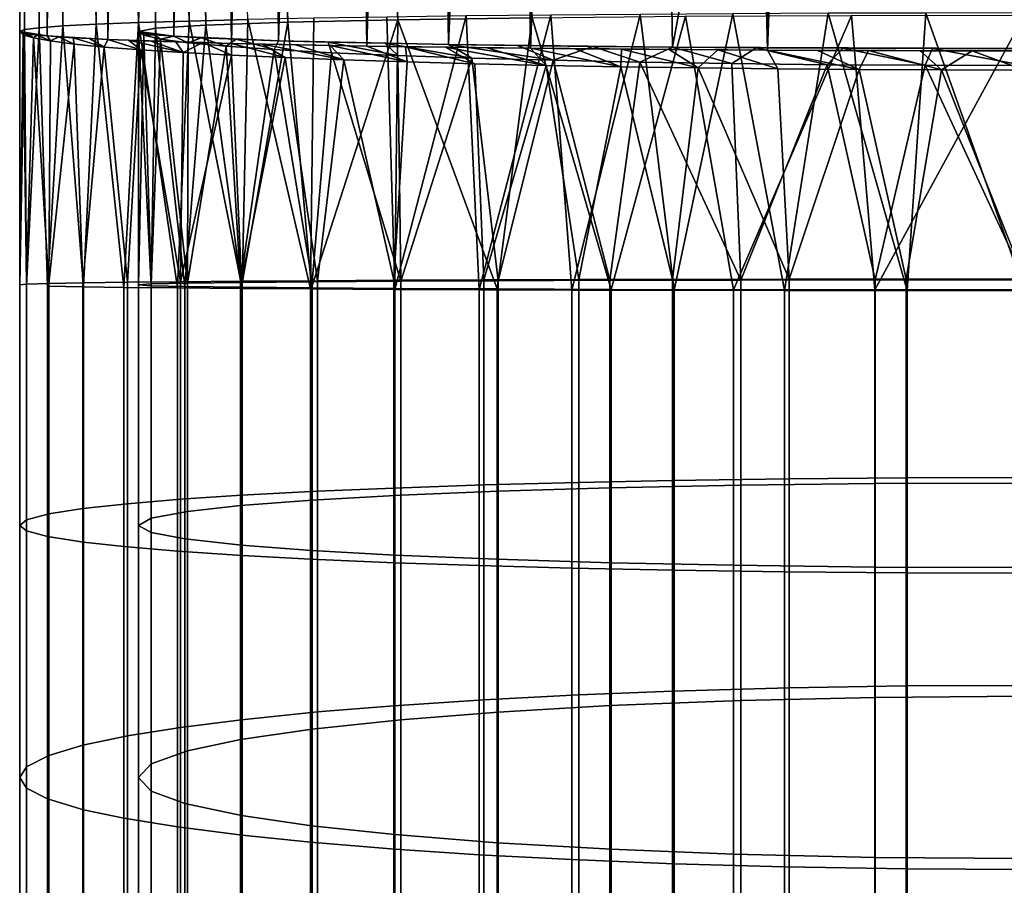
# Model space of a CAD drawing. Units: metres. Extents: x -4.41 to 2.1, y 0.19 to 3.06.
# Drawn here: x -1.72 to -1.69, y 1.79 to 1.82 of the extents above; entities that cross this region are included whole.
import ezdxf

# ---------------------------------------------------------------- set-up
doc = ezdxf.new("R2010")
doc.units = ezdxf.units.M
doc.linetypes.add('AUSGEZOGEN', pattern=[0])
doc.layers.add('Vorh. Geländer', color=254, linetype='AUSGEZOGEN', lineweight=13)

msp = doc.modelspace()

# ---------------------------------------------------------------- linework, layer by layer
at = {"layer": 'Vorh. Geländer', "color": 9, "linetype": 'AUSGEZOGEN', "lineweight": 25, "transparency": 33554687}
for points in [[(-1.715593, 1.816586, 1.465047), (-1.71547, 1.816634, 1.467537), (-1.714887, 1.912976, 1.4591)], [(-1.715104, 1.81668, 1.470004), (-1.714499, 1.816726, 1.472421), (-1.715593, 1.912976, 1.465047)], [(-1.715593, 1.912976, 1.465047), (-1.715417, 1.912976, 1.462061), (-1.715104, 1.81668, 1.470004)], [(-1.715419, 1.912976, 1.468011), (-1.715593, 1.912976, 1.465047), (-1.714499, 1.816726, 1.472421)], [(-1.715593, 1.816586, 1.465047), (-1.714887, 1.912976, 1.4591), (-1.714902, 1.816473, 1.459167)], [(-1.71547, 1.816634, 1.467537), (-1.715104, 1.81668, 1.470004), (-1.715417, 1.912976, 1.462061)], [(-1.715417, 1.912976, 1.462061), (-1.714887, 1.912976, 1.4591), (-1.71547, 1.816634, 1.467537)], [(-1.714499, 1.816726, 1.472421), (-1.713659, 1.81677, 1.474767), (-1.715419, 1.912976, 1.468011)], [(-1.714858, 1.912976, 1.471112), (-1.715419, 1.912976, 1.468011), (-1.713659, 1.81677, 1.474767)], [(-1.714887, 1.912976, 1.4591), (-1.713983, 1.912976, 1.456148), (-1.714902, 1.816473, 1.459167)], [(-1.713362, 1.816386, 1.454639), (-1.714902, 1.816473, 1.459167), (-1.713983, 1.912976, 1.456148)], [(-1.713659, 1.81677, 1.474767), (-1.712593, 1.816811, 1.477021), (-1.714858, 1.912976, 1.471112)], [(-1.713999, 1.912976, 1.473901), (-1.714858, 1.912976, 1.471112), (-1.712593, 1.816811, 1.477021)], [(-1.712593, 1.816811, 1.477021), (-1.711311, 1.816851, 1.479159), (-1.713999, 1.912976, 1.473901)], [(-1.712869, 1.912976, 1.476489), (-1.713999, 1.912976, 1.473901), (-1.711311, 1.816851, 1.479159)], [(-1.713983, 1.912976, 1.456148), (-1.712958, 1.912976, 1.453783), (-1.713362, 1.816386, 1.454639)], [(-1.712958, 1.912976, 1.453783), (-1.711601, 1.912976, 1.451378), (-1.713362, 1.816386, 1.454639)], [(-1.710234, 1.816286, 1.449442), (-1.713362, 1.816386, 1.454639), (-1.711601, 1.912976, 1.451378)], [(-1.711311, 1.816851, 1.479159), (-1.709827, 1.816887, 1.481161), (-1.712869, 1.912976, 1.476489)], [(-1.712593, 1.816586, 1.465047), (-1.711415, 1.912976, 1.45788), (-1.712162, 1.816669, 1.469418)], [(-1.712162, 1.816669, 1.469418), (-1.712593, 1.912976, 1.465047), (-1.710887, 1.816748, 1.473619)], [(-1.712272, 1.912976, 1.468826), (-1.710887, 1.816748, 1.473619), (-1.712593, 1.912976, 1.465047)], [(-1.712593, 1.912976, 1.465047), (-1.712162, 1.816669, 1.469418), (-1.712273, 1.912976, 1.461274)], [(-1.712593, 1.816586, 1.465047), (-1.711699, 1.816466, 1.458784), (-1.711415, 1.912976, 1.45788)], [(-1.712273, 1.912976, 1.461274), (-1.712162, 1.816669, 1.469418), (-1.711415, 1.912976, 1.45788)], [(-1.710887, 1.816748, 1.473619), (-1.712272, 1.912976, 1.468826), (-1.708817, 1.81682, 1.477493)], [(-1.71135, 1.912976, 1.472405), (-1.708817, 1.81682, 1.477493), (-1.712272, 1.912976, 1.468826)], [(-1.711415, 1.912976, 1.45788), (-1.711699, 1.816466, 1.458784), (-1.709989, 1.912976, 1.454565)], [(-1.70905, 1.816354, 1.452958), (-1.709989, 1.912976, 1.454565), (-1.711699, 1.816466, 1.458784)], [(-1.711601, 1.912976, 1.451378), (-1.709966, 1.912976, 1.449103), (-1.710234, 1.816286, 1.449442)], [(-1.708817, 1.81682, 1.477493), (-1.71135, 1.912976, 1.472405), (-1.706032, 1.816882, 1.480886)], [(-1.710009, 1.912976, 1.475491), (-1.706032, 1.816882, 1.480886), (-1.71135, 1.912976, 1.472405)], [(-1.709966, 1.912976, 1.449103), (-1.70824, 1.912976, 1.447173), (-1.710234, 1.816286, 1.449442)], [(-1.706814, 1.816217, 1.44584), (-1.710234, 1.816286, 1.449442), (-1.70824, 1.912976, 1.447173)], [(-1.706032, 1.816882, 1.480886), (-1.710009, 1.912976, 1.475491), (-1.702638, 1.816933, 1.483671)], [(-1.709989, 1.912976, 1.454565), (-1.70905, 1.816354, 1.452958), (-1.708213, 1.912976, 1.451742)], [(-1.708213, 1.912976, 1.451742), (-1.70905, 1.816354, 1.452958), (-1.706108, 1.912976, 1.449284)], [(-1.704754, 1.816259, 1.448026), (-1.706108, 1.912976, 1.449284), (-1.70905, 1.816354, 1.452958)], [(-1.70824, 1.912976, 1.447173), (-1.70611, 1.912976, 1.445253), (-1.706814, 1.816217, 1.44584)], [(-1.70611, 1.912976, 1.445253), (-1.703979, 1.912976, 1.443714), (-1.706814, 1.816217, 1.44584)], [(-1.702679, 1.816161, 1.442928), (-1.706814, 1.816217, 1.44584), (-1.703979, 1.912976, 1.443714)], [(-1.706108, 1.912976, 1.449284), (-1.704754, 1.816259, 1.448026), (-1.703521, 1.912976, 1.447043)], [(-1.703521, 1.912976, 1.447043), (-1.704754, 1.816259, 1.448026), (-1.700637, 1.912976, 1.445231)], [(-1.699086, 1.816191, 1.444488), (-1.700637, 1.912976, 1.445231), (-1.704754, 1.816259, 1.448026)], [(-1.703979, 1.912976, 1.443714), (-1.701635, 1.912976, 1.44237), (-1.702679, 1.816161, 1.442928)], [(-1.701635, 1.912976, 1.44237), (-1.699046, 1.912976, 1.44124), (-1.702679, 1.816161, 1.442928)], [(-1.696691, 1.816114, 1.440492), (-1.702679, 1.816161, 1.442928), (-1.699046, 1.912976, 1.44124)], [(-1.700637, 1.912976, 1.445231), (-1.699086, 1.816191, 1.444488), (-1.690193, 1.864566, 1.442647)], [(-1.699046, 1.912976, 1.44124), (-1.696258, 1.912976, 1.440381), (-1.696691, 1.816114, 1.440492)], [(-1.696258, 1.912976, 1.440381), (-1.693157, 1.912976, 1.43982), (-1.696691, 1.816114, 1.440492)], [(-1.690193, 1.816098, 1.439647), (-1.696691, 1.816114, 1.440492), (-1.693157, 1.912976, 1.43982)], [(-1.693157, 1.912976, 1.43982), (-1.690193, 1.912976, 1.439647), (-1.690193, 1.816098, 1.439647)], [(-1.690193, 1.864566, 1.442647), (-1.699086, 1.816191, 1.444488), (-1.690193, 1.816156, 1.442647)], [(-1.709827, 1.816887, 1.481161), (-1.711311, 1.816851, 1.479159), (-1.709966, 1.810087, 1.481094)], [(-1.709966, 1.810087, 1.481094), (-1.70824, 1.810076, 1.483024), (-1.709827, 1.816887, 1.481161)], [(-1.708153, 1.816921, 1.483007), (-1.709827, 1.816887, 1.481161), (-1.70824, 1.810076, 1.483024)], [(-1.706032, 1.816882, 1.480886), (-1.708213, 1.810102, 1.478456), (-1.708817, 1.81682, 1.477493)], [(-1.706307, 1.816951, 1.48468), (-1.708153, 1.816921, 1.483007), (-1.70824, 1.810076, 1.483024), (-1.70611, 1.810065, 1.484945)], [(-1.708213, 1.810102, 1.478456), (-1.706032, 1.816882, 1.480886), (-1.706108, 1.810088, 1.480913)], [(-1.704305, 1.816978, 1.486165), (-1.706307, 1.816951, 1.48468), (-1.70611, 1.810065, 1.484945)], [(-1.70611, 1.810065, 1.484945), (-1.703979, 1.810056, 1.486484), (-1.704305, 1.816978, 1.486165)], [(-1.706108, 1.810088, 1.480913), (-1.706032, 1.816882, 1.480886), (-1.703521, 1.810075, 1.483154)], [(-1.702638, 1.816933, 1.483671), (-1.703521, 1.810075, 1.483154), (-1.706032, 1.816882, 1.480886)], [(-1.702165, 1.817001, 1.487448), (-1.704305, 1.816978, 1.486165), (-1.703979, 1.810056, 1.486484)], [(-1.703979, 1.810056, 1.486484), (-1.701635, 1.810048, 1.487827), (-1.702165, 1.817001, 1.487448)], [(-1.703521, 1.810075, 1.483154), (-1.702638, 1.816933, 1.483671), (-1.700637, 1.810065, 1.484967)], [(-1.698763, 1.81697, 1.485742), (-1.700637, 1.810065, 1.484967), (-1.702638, 1.816933, 1.483671)], [(-1.69991, 1.81702, 1.488514), (-1.702165, 1.817001, 1.487448), (-1.701635, 1.810048, 1.487827)], [(-1.701635, 1.810048, 1.487827), (-1.699046, 1.810042, 1.488958), (-1.69991, 1.81702, 1.488514)], [(-1.700637, 1.810065, 1.484967), (-1.698763, 1.81697, 1.485742), (-1.69755, 1.810057, 1.486308)], [(-1.697566, 1.817035, 1.489353), (-1.69991, 1.81702, 1.488514), (-1.699046, 1.810042, 1.488958)], [(-1.699046, 1.810042, 1.488958), (-1.696258, 1.810037, 1.489816), (-1.697566, 1.817035, 1.489353)], [(-1.694565, 1.816993, 1.487016), (-1.69755, 1.810057, 1.486308), (-1.698763, 1.81697, 1.485742)], [(-1.695151, 1.817046, 1.489958), (-1.697566, 1.817035, 1.489353), (-1.696258, 1.810037, 1.489816)], [(-1.69755, 1.810057, 1.486308), (-1.694565, 1.816993, 1.487016), (-1.693972, 1.810052, 1.48723)], [(-1.696258, 1.810037, 1.489816), (-1.693157, 1.810033, 1.490377), (-1.695151, 1.817046, 1.489958)], [(-1.692684, 1.817052, 1.490324), (-1.695151, 1.817046, 1.489958), (-1.693157, 1.810033, 1.490377)], [(-1.690193, 1.817001, 1.487447), (-1.693972, 1.810052, 1.48723), (-1.694565, 1.816993, 1.487016)], [(-1.693972, 1.810052, 1.48723), (-1.690193, 1.817001, 1.487447), (-1.690193, 1.81005, 1.487551)], [(-1.693157, 1.810033, 1.490377), (-1.690193, 1.810032, 1.490551), (-1.692684, 1.817052, 1.490324)], [(-1.690193, 1.817054, 1.490447), (-1.692684, 1.817052, 1.490324), (-1.690193, 1.810032, 1.490551)], [(-1.71547, 1.816634, 1.467537), (-1.715593, 1.816586, 1.465047), (-1.715593, 1.810179, 1.465151)], [(-1.715104, 1.81668, 1.470004), (-1.71547, 1.816634, 1.467537), (-1.715417, 1.810162, 1.468137)], [(-1.714499, 1.816726, 1.472421), (-1.715104, 1.81668, 1.470004), (-1.714887, 1.810145, 1.471098)], [(-1.714887, 1.810145, 1.471098), (-1.713983, 1.810128, 1.47405), (-1.714499, 1.816726, 1.472421)], [(-1.713659, 1.81677, 1.474767), (-1.714499, 1.816726, 1.472421), (-1.713983, 1.810128, 1.47405)], [(-1.713983, 1.810128, 1.47405), (-1.712958, 1.810114, 1.476415), (-1.713659, 1.81677, 1.474767)], [(-1.712593, 1.816811, 1.477021), (-1.713659, 1.81677, 1.474767), (-1.712958, 1.810114, 1.476415)], [(-1.712958, 1.810114, 1.476415), (-1.711601, 1.8101, 1.47882), (-1.712593, 1.816811, 1.477021)], [(-1.711311, 1.816851, 1.479159), (-1.712593, 1.816811, 1.477021), (-1.711601, 1.8101, 1.47882)], [(-1.712162, 1.816669, 1.469418), (-1.712273, 1.810158, 1.468924), (-1.712593, 1.816586, 1.465047)], [(-1.712273, 1.810158, 1.468924), (-1.712162, 1.816669, 1.469418), (-1.711415, 1.810138, 1.472318)], [(-1.710887, 1.816748, 1.473619), (-1.711415, 1.810138, 1.472318), (-1.712162, 1.816669, 1.469418)], [(-1.711601, 1.8101, 1.47882), (-1.709966, 1.810087, 1.481094), (-1.711311, 1.816851, 1.479159)], [(-1.711415, 1.810138, 1.472318), (-1.710887, 1.816748, 1.473619), (-1.709989, 1.810119, 1.475633)], [(-1.708817, 1.81682, 1.477493), (-1.709989, 1.810119, 1.475633), (-1.710887, 1.816748, 1.473619)], [(-1.709989, 1.810119, 1.475633), (-1.708817, 1.81682, 1.477493), (-1.708213, 1.810102, 1.478456)], [(-1.715506, 1.816505, 1.462951), (-1.715593, 1.816586, 1.465047), (-1.715565, 1.816563, 1.463862)], [(-1.715593, 1.816586, 1.465047), (-1.715506, 1.816505, 1.462951), (-1.715593, 1.810179, 1.465151)], [(-1.715419, 1.810197, 1.462187), (-1.715593, 1.810179, 1.465151), (-1.715506, 1.816505, 1.462951)], [(-1.715565, 1.816563, 1.463862), (-1.715482, 1.81654, 1.46268), (-1.715506, 1.816505, 1.462951)], [(-1.715246, 1.816425, 1.460869), (-1.715506, 1.816505, 1.462951), (-1.715482, 1.81654, 1.46268)], [(-1.715506, 1.816505, 1.462951), (-1.715246, 1.816425, 1.460869), (-1.715419, 1.810197, 1.462187)], [(-1.715482, 1.81654, 1.46268), (-1.715344, 1.816518, 1.461502), (-1.715246, 1.816425, 1.460869)], [(-1.714858, 1.810215, 1.459086), (-1.715419, 1.810197, 1.462187), (-1.715246, 1.816425, 1.460869)], [(-1.715344, 1.816518, 1.461502), (-1.715151, 1.816495, 1.46033), (-1.715246, 1.816425, 1.460869)], [(-1.714815, 1.816347, 1.458816), (-1.715246, 1.816425, 1.460869), (-1.715151, 1.816495, 1.46033)], [(-1.715246, 1.816425, 1.460869), (-1.714815, 1.816347, 1.458816), (-1.714858, 1.810215, 1.459086)], [(-1.715151, 1.816495, 1.46033), (-1.714902, 1.816473, 1.459167), (-1.714815, 1.816347, 1.458816)], [(-1.714902, 1.816473, 1.459167), (-1.714599, 1.816451, 1.458014), (-1.714815, 1.816347, 1.458816)], [(-1.714216, 1.816269, 1.456805), (-1.714815, 1.816347, 1.458816), (-1.714599, 1.816451, 1.458014)], [(-1.714599, 1.816451, 1.458014), (-1.714242, 1.816429, 1.456873), (-1.714216, 1.816269, 1.456805)], [(-1.713453, 1.816194, 1.454851), (-1.714216, 1.816269, 1.456805), (-1.714242, 1.816429, 1.456873)], [(-1.714242, 1.816429, 1.456873), (-1.713829, 1.816407, 1.455748), (-1.713453, 1.816194, 1.454851)], [(-1.713829, 1.816407, 1.455748), (-1.713362, 1.816386, 1.454639), (-1.713453, 1.816194, 1.454851)], [(-1.712531, 1.816122, 1.452967), (-1.713453, 1.816194, 1.454851), (-1.713362, 1.816386, 1.454639)], [(-1.713362, 1.816386, 1.454639), (-1.712842, 1.816365, 1.45355), (-1.712531, 1.816122, 1.452967)], [(-1.712452, 1.81649, 1.462541), (-1.712493, 1.816545, 1.462938), (-1.712593, 1.816586, 1.465047)], [(-1.712593, 1.816586, 1.465047), (-1.712593, 1.810179, 1.465151), (-1.712452, 1.81649, 1.462541)], [(-1.712593, 1.810179, 1.465151), (-1.712593, 1.816586, 1.465047), (-1.712273, 1.810158, 1.468924)], [(-1.711699, 1.816466, 1.458784), (-1.712593, 1.816586, 1.465047), (-1.712493, 1.816545, 1.462938), (-1.712195, 1.816505, 1.460845)], [(-1.712272, 1.810201, 1.461372), (-1.712452, 1.81649, 1.462541), (-1.712593, 1.810179, 1.465151)], [(-1.712493, 1.816545, 1.462938), (-1.712452, 1.81649, 1.462541), (-1.712195, 1.816505, 1.460845)], [(-1.712031, 1.816395, 1.460066), (-1.712195, 1.816505, 1.460845), (-1.712452, 1.81649, 1.462541)], [(-1.712452, 1.81649, 1.462541), (-1.712272, 1.810201, 1.461372), (-1.712031, 1.816395, 1.460066)], [(-1.71135, 1.810222, 1.457793), (-1.712031, 1.816395, 1.460066), (-1.712272, 1.810201, 1.461372)], [(-1.712195, 1.816505, 1.460845), (-1.712031, 1.816395, 1.460066), (-1.711699, 1.816466, 1.458784)], [(-1.711336, 1.816302, 1.457654), (-1.711699, 1.816466, 1.458784), (-1.712031, 1.816395, 1.460066)], [(-1.712031, 1.816395, 1.460066), (-1.71135, 1.810222, 1.457793), (-1.711336, 1.816302, 1.457654)], [(-1.711699, 1.816466, 1.458784), (-1.711336, 1.816302, 1.457654), (-1.711008, 1.816427, 1.456771)], [(-1.70905, 1.816354, 1.452958), (-1.711699, 1.816466, 1.458784), (-1.711008, 1.816427, 1.456771), (-1.710123, 1.81639, 1.454823)], [(-1.710374, 1.816213, 1.455335), (-1.711008, 1.816427, 1.456771), (-1.711336, 1.816302, 1.457654)], [(-1.711008, 1.816427, 1.456771), (-1.710374, 1.816213, 1.455335), (-1.710123, 1.81639, 1.454823)], [(-1.709159, 1.816128, 1.453138), (-1.710123, 1.81639, 1.454823), (-1.710374, 1.816213, 1.455335)], [(-1.710123, 1.81639, 1.454823), (-1.709159, 1.816128, 1.453138), (-1.70905, 1.816354, 1.452958)], [(-1.714815, 1.816347, 1.458816), (-1.714216, 1.816269, 1.456805), (-1.714858, 1.810215, 1.459086)], [(-1.713999, 1.810231, 1.456297), (-1.714858, 1.810215, 1.459086), (-1.714216, 1.816269, 1.456805)], [(-1.714216, 1.816269, 1.456805), (-1.713453, 1.816194, 1.454851), (-1.713999, 1.810231, 1.456297)], [(-1.712869, 1.810246, 1.453709), (-1.713999, 1.810231, 1.456297), (-1.713453, 1.816194, 1.454851)], [(-1.713453, 1.816194, 1.454851), (-1.712531, 1.816122, 1.452967), (-1.712869, 1.810246, 1.453709)], [(-1.711525, 1.810259, 1.451365), (-1.712869, 1.810246, 1.453709), (-1.712531, 1.816122, 1.452967)], [(-1.711457, 1.816053, 1.451164), (-1.712531, 1.816122, 1.452967), (-1.712842, 1.816365, 1.45355)], [(-1.712842, 1.816365, 1.45355), (-1.712268, 1.816345, 1.452484), (-1.711457, 1.816053, 1.451164)], [(-1.712531, 1.816122, 1.452967), (-1.711457, 1.816053, 1.451164), (-1.711525, 1.810259, 1.451365)], [(-1.712268, 1.816345, 1.452484), (-1.711642, 1.816325, 1.451442), (-1.711457, 1.816053, 1.451164)], [(-1.711642, 1.816325, 1.451442), (-1.710964, 1.816305, 1.450428), (-1.711457, 1.816053, 1.451164)], [(-1.710237, 1.815987, 1.449457), (-1.711457, 1.816053, 1.451164), (-1.710964, 1.816305, 1.450428)], [(-1.711336, 1.816302, 1.457654), (-1.71135, 1.810222, 1.457793), (-1.710374, 1.816213, 1.455335)], [(-1.710009, 1.81024, 1.454707), (-1.710374, 1.816213, 1.455335), (-1.71135, 1.810222, 1.457793)], [(-1.710964, 1.816305, 1.450428), (-1.710234, 1.816286, 1.449442), (-1.710237, 1.815987, 1.449457)], [(-1.710374, 1.816213, 1.455335), (-1.710009, 1.81024, 1.454707), (-1.709159, 1.816128, 1.453138)], [(-1.70888, 1.815925, 1.447856), (-1.710237, 1.815987, 1.449457), (-1.710234, 1.816286, 1.449442)], [(-1.710234, 1.816286, 1.449442), (-1.709453, 1.816268, 1.448488), (-1.70888, 1.815925, 1.447856)], [(-1.708196, 1.810257, 1.451823), (-1.709159, 1.816128, 1.453138), (-1.710009, 1.81024, 1.454707)], [(-1.707396, 1.815868, 1.446373), (-1.70888, 1.815925, 1.447856), (-1.709453, 1.816268, 1.448488)], [(-1.709453, 1.816268, 1.448488), (-1.708622, 1.81625, 1.447567), (-1.707396, 1.815868, 1.446373)], [(-1.707706, 1.81605, 1.451091), (-1.707795, 1.81632, 1.451193), (-1.70905, 1.816354, 1.452958), (-1.709159, 1.816128, 1.453138)], [(-1.709159, 1.816128, 1.453138), (-1.708196, 1.810257, 1.451823), (-1.707706, 1.81605, 1.451091)], [(-1.704754, 1.816259, 1.448026), (-1.70905, 1.816354, 1.452958), (-1.707795, 1.81632, 1.451193), (-1.706361, 1.816288, 1.449544)], [(-1.708622, 1.81625, 1.447567), (-1.707741, 1.816233, 1.446683), (-1.707396, 1.815868, 1.446373)], [(-1.706032, 1.815978, 1.449219), (-1.707795, 1.81632, 1.451193), (-1.707706, 1.81605, 1.451091)], [(-1.707795, 1.81632, 1.451193), (-1.706032, 1.815978, 1.449219), (-1.706361, 1.816288, 1.449544)], [(-1.705794, 1.815816, 1.445017), (-1.707396, 1.815868, 1.446373), (-1.707741, 1.816233, 1.446683)], [(-1.707741, 1.816233, 1.446683), (-1.706814, 1.816217, 1.44584), (-1.705794, 1.815816, 1.445017)], [(-1.706814, 1.816217, 1.44584), (-1.705843, 1.816202, 1.445041), (-1.705794, 1.815816, 1.445017)], [(-1.704159, 1.815914, 1.447547), (-1.706361, 1.816288, 1.449544), (-1.706032, 1.815978, 1.449219)], [(-1.706361, 1.816288, 1.449544), (-1.704159, 1.815914, 1.447547), (-1.704754, 1.816259, 1.448026)], [(-1.704085, 1.81577, 1.443798), (-1.705794, 1.815816, 1.445017), (-1.705843, 1.816202, 1.445041)], [(-1.705843, 1.816202, 1.445041), (-1.704829, 1.816187, 1.444288), (-1.704085, 1.81577, 1.443798)], [(-1.702282, 1.815728, 1.442724), (-1.704085, 1.81577, 1.443798), (-1.704829, 1.816187, 1.444288)], [(-1.704829, 1.816187, 1.444288), (-1.703774, 1.816174, 1.443583), (-1.702282, 1.815728, 1.442724)], [(-1.70211, 1.815858, 1.446094), (-1.704754, 1.816259, 1.448026), (-1.704159, 1.815914, 1.447547)], [(-1.704754, 1.816259, 1.448026), (-1.70211, 1.815858, 1.446094), (-1.703004, 1.816233, 1.446672)], [(-1.699086, 1.816191, 1.444488), (-1.704754, 1.816259, 1.448026), (-1.703004, 1.816233, 1.446672), (-1.701104, 1.81621, 1.445484)], [(-1.703774, 1.816174, 1.443583), (-1.702679, 1.816161, 1.442928), (-1.702282, 1.815728, 1.442724)], [(-1.703004, 1.816233, 1.446672), (-1.70211, 1.815858, 1.446094), (-1.701104, 1.81621, 1.445484)], [(-1.700396, 1.815693, 1.441803), (-1.702282, 1.815728, 1.442724), (-1.702679, 1.816161, 1.442928)], [(-1.702679, 1.816161, 1.442928), (-1.701546, 1.81615, 1.442325), (-1.700396, 1.815693, 1.441803)], [(-1.699912, 1.815811, 1.44488), (-1.701104, 1.81621, 1.445484), (-1.70211, 1.815858, 1.446094)], [(-1.701546, 1.81615, 1.442325), (-1.700375, 1.816139, 1.441777), (-1.700396, 1.815693, 1.441803)], [(-1.701104, 1.81621, 1.445484), (-1.699912, 1.815811, 1.44488), (-1.699086, 1.816191, 1.444488)], [(-1.69844, 1.815664, 1.441041), (-1.700396, 1.815693, 1.441803), (-1.700375, 1.816139, 1.441777)], [(-1.700375, 1.816139, 1.441777), (-1.699172, 1.81613, 1.441287), (-1.69844, 1.815664, 1.441041)], [(-1.697591, 1.815774, 1.443919), (-1.699086, 1.816191, 1.444488), (-1.699912, 1.815811, 1.44488)], [(-1.699172, 1.81613, 1.441287), (-1.697943, 1.816121, 1.440858), (-1.69844, 1.815664, 1.441041)], [(-1.699086, 1.816191, 1.444488), (-1.697591, 1.815774, 1.443919), (-1.696978, 1.816176, 1.443699)], [(-1.696428, 1.815641, 1.440442), (-1.69844, 1.815664, 1.441041), (-1.697943, 1.816121, 1.440858)], [(-1.697943, 1.816121, 1.440858), (-1.696691, 1.816114, 1.440492), (-1.696428, 1.815641, 1.440442)], [(-1.695177, 1.815747, 1.443224), (-1.696978, 1.816176, 1.443699), (-1.697591, 1.815774, 1.443919)], [(-1.696978, 1.816176, 1.443699), (-1.695177, 1.815747, 1.443224), (-1.694783, 1.816165, 1.443122)], [(-1.692701, 1.815731, 1.442804), (-1.694783, 1.816165, 1.443122), (-1.695177, 1.815747, 1.443224)], [(-1.694783, 1.816165, 1.443122), (-1.692701, 1.815731, 1.442804), (-1.692515, 1.816158, 1.442767)], [(-1.690193, 1.815726, 1.442663), (-1.692515, 1.816158, 1.442767), (-1.692701, 1.815731, 1.442804)], [(-1.692515, 1.816158, 1.442767), (-1.690193, 1.815726, 1.442663), (-1.690193, 1.816156, 1.442647)], [(-1.711457, 1.816053, 1.451164), (-1.710237, 1.815987, 1.449457), (-1.711525, 1.810259, 1.451365)], [(-1.709986, 1.810272, 1.449234), (-1.711525, 1.810259, 1.451365), (-1.710237, 1.815987, 1.449457)], [(-1.710237, 1.815987, 1.449457), (-1.70888, 1.815925, 1.447856), (-1.709986, 1.810272, 1.449234)], [(-1.708066, 1.810284, 1.447104), (-1.709986, 1.810272, 1.449234), (-1.70888, 1.815925, 1.447856)], [(-1.70888, 1.815925, 1.447856), (-1.707396, 1.815868, 1.446373), (-1.708066, 1.810284, 1.447104)], [(-1.705955, 1.810272, 1.449236), (-1.707706, 1.81605, 1.451091), (-1.708196, 1.810257, 1.451823)], [(-1.707706, 1.81605, 1.451091), (-1.705955, 1.810272, 1.449236), (-1.706032, 1.815978, 1.449219)], [(-1.706032, 1.815978, 1.449219), (-1.705955, 1.810272, 1.449236), (-1.704159, 1.815914, 1.447547)], [(-1.703497, 1.810284, 1.447131), (-1.704159, 1.815914, 1.447547), (-1.705955, 1.810272, 1.449236)], [(-1.704159, 1.815914, 1.447547), (-1.703497, 1.810284, 1.447131), (-1.70211, 1.815858, 1.446094)], [(-1.694373, 1.815624, 1.440012), (-1.696428, 1.815641, 1.440442), (-1.696691, 1.816114, 1.440492)], [(-1.696691, 1.816114, 1.440492), (-1.695421, 1.816109, 1.440191), (-1.694373, 1.815624, 1.440012)], [(-1.695421, 1.816109, 1.440191), (-1.694133, 1.816104, 1.439954), (-1.694373, 1.815624, 1.440012)], [(-1.69229, 1.815614, 1.439752), (-1.694373, 1.815624, 1.440012), (-1.694133, 1.816104, 1.439954)], [(-1.694133, 1.816104, 1.439954), (-1.692831, 1.816101, 1.439784), (-1.69229, 1.815614, 1.439752)], [(-1.692831, 1.816101, 1.439784), (-1.691516, 1.816099, 1.439681), (-1.69229, 1.815614, 1.439752)], [(-1.690193, 1.815611, 1.439665), (-1.69229, 1.815614, 1.439752), (-1.691516, 1.816099, 1.439681)], [(-1.691516, 1.816099, 1.439681), (-1.690193, 1.816098, 1.439647), (-1.690193, 1.815611, 1.439665)], [(-1.706136, 1.810294, 1.445379), (-1.708066, 1.810284, 1.447104), (-1.707396, 1.815868, 1.446373)], [(-1.707396, 1.815868, 1.446373), (-1.705794, 1.815816, 1.445017), (-1.706136, 1.810294, 1.445379)], [(-1.705794, 1.815816, 1.445017), (-1.704085, 1.81577, 1.443798), (-1.703861, 1.810303, 1.443743), (-1.706136, 1.810294, 1.445379)], [(-1.704085, 1.81577, 1.443798), (-1.702282, 1.815728, 1.442724), (-1.703861, 1.810303, 1.443743)], [(-1.701457, 1.810311, 1.442386), (-1.703861, 1.810303, 1.443743), (-1.702282, 1.815728, 1.442724)], [(-1.700674, 1.810294, 1.445355), (-1.70211, 1.815858, 1.446094), (-1.703497, 1.810284, 1.447131)], [(-1.702282, 1.815728, 1.442724), (-1.700396, 1.815693, 1.441803), (-1.701457, 1.810311, 1.442386)], [(-1.70211, 1.815858, 1.446094), (-1.700674, 1.810294, 1.445355), (-1.699912, 1.815811, 1.44488)], [(-1.699091, 1.810317, 1.441361), (-1.701457, 1.810311, 1.442386), (-1.700396, 1.815693, 1.441803)], [(-1.69736, 1.810302, 1.443929), (-1.699912, 1.815811, 1.44488), (-1.700674, 1.810294, 1.445355)], [(-1.700396, 1.815693, 1.441803), (-1.69844, 1.815664, 1.441041), (-1.699091, 1.810317, 1.441361)], [(-1.699912, 1.815811, 1.44488), (-1.69736, 1.810302, 1.443929), (-1.697591, 1.815774, 1.443919)], [(-1.696139, 1.810322, 1.440458), (-1.699091, 1.810317, 1.441361), (-1.69844, 1.815664, 1.441041)], [(-1.69844, 1.815664, 1.441041), (-1.696428, 1.815641, 1.440442), (-1.696139, 1.810322, 1.440458)], [(-1.697591, 1.815774, 1.443919), (-1.69736, 1.810302, 1.443929), (-1.695177, 1.815747, 1.443224)], [(-1.693966, 1.810307, 1.443072), (-1.695177, 1.815747, 1.443224), (-1.69736, 1.810302, 1.443929)], [(-1.696428, 1.815641, 1.440442), (-1.694373, 1.815624, 1.440012), (-1.696139, 1.810322, 1.440458)], [(-1.693178, 1.810325, 1.439928), (-1.696139, 1.810322, 1.440458), (-1.694373, 1.815624, 1.440012)], [(-1.695177, 1.815747, 1.443224), (-1.693966, 1.810307, 1.443072), (-1.692701, 1.815731, 1.442804)], [(-1.694373, 1.815624, 1.440012), (-1.69229, 1.815614, 1.439752), (-1.693178, 1.810325, 1.439928)], [(-1.690193, 1.810309, 1.442752), (-1.692701, 1.815731, 1.442804), (-1.693966, 1.810307, 1.443072)], [(-1.692701, 1.815731, 1.442804), (-1.690193, 1.810309, 1.442752), (-1.690193, 1.815726, 1.442663)], [(-1.690193, 1.810326, 1.439752), (-1.693178, 1.810325, 1.439928), (-1.69229, 1.815614, 1.439752)], [(-1.69229, 1.815614, 1.439752), (-1.690193, 1.815611, 1.439665), (-1.690193, 1.810326, 1.439752)], [(-1.715593, 1.804098, 1.464988), (-1.715593, 1.810179, 1.465151), (-1.715419, 1.810197, 1.462187), (-1.715419, 1.804239, 1.462028)], [(-1.715419, 1.804239, 1.462028), (-1.715419, 1.810197, 1.462187), (-1.714858, 1.810215, 1.459086), (-1.714858, 1.804387, 1.45893)], [(-1.714858, 1.804387, 1.45893), (-1.714858, 1.810215, 1.459086), (-1.713999, 1.810231, 1.456297), (-1.713999, 1.804521, 1.456145)], [(-1.713999, 1.804521, 1.456145), (-1.713999, 1.810231, 1.456297), (-1.712869, 1.810246, 1.453709), (-1.712869, 1.804644, 1.453559)], [(-1.712869, 1.804644, 1.453559), (-1.712869, 1.810246, 1.453709), (-1.711525, 1.810259, 1.451365), (-1.711525, 1.804756, 1.451217)], [(-1.712593, 1.804098, 1.464988), (-1.712272, 1.804278, 1.461214), (-1.712272, 1.810201, 1.461372), (-1.712593, 1.810179, 1.465151)], [(-1.712273, 1.803918, 1.468757), (-1.712593, 1.804098, 1.464988), (-1.712593, 1.810179, 1.465151), (-1.712273, 1.810158, 1.468924)], [(-1.711415, 1.803756, 1.472147), (-1.712273, 1.803918, 1.468757), (-1.712273, 1.810158, 1.468924), (-1.711415, 1.810138, 1.472318)], [(-1.712272, 1.804278, 1.461214), (-1.71135, 1.804449, 1.457639), (-1.71135, 1.810222, 1.457793), (-1.712272, 1.810201, 1.461372)], [(-1.711525, 1.804756, 1.451217), (-1.711525, 1.810259, 1.451365), (-1.709986, 1.810272, 1.449234), (-1.709986, 1.804858, 1.449089)], [(-1.71135, 1.804449, 1.457639), (-1.710009, 1.804596, 1.454556), (-1.710009, 1.81024, 1.454707), (-1.71135, 1.810222, 1.457793)], [(-1.710009, 1.804596, 1.454556), (-1.708196, 1.804734, 1.451675), (-1.708196, 1.810257, 1.451823), (-1.710009, 1.81024, 1.454707)], [(-1.709986, 1.804858, 1.449089), (-1.709986, 1.810272, 1.449234), (-1.708066, 1.810284, 1.447104), (-1.708066, 1.804959, 1.446962)], [(-1.708196, 1.804734, 1.451675), (-1.705955, 1.804858, 1.449091), (-1.705955, 1.810272, 1.449236), (-1.708196, 1.810257, 1.451823)], [(-1.708066, 1.804959, 1.446962), (-1.708066, 1.810284, 1.447104), (-1.706136, 1.810294, 1.445379), (-1.706136, 1.805042, 1.445238)], [(-1.706136, 1.805042, 1.445238), (-1.706136, 1.810294, 1.445379), (-1.703861, 1.810303, 1.443743), (-1.703861, 1.80512, 1.443604)], [(-1.705955, 1.804858, 1.449091), (-1.703497, 1.804958, 1.446988), (-1.703497, 1.810284, 1.447131), (-1.705955, 1.810272, 1.449236)], [(-1.703861, 1.80512, 1.443604), (-1.703861, 1.810303, 1.443743), (-1.701457, 1.810311, 1.442386), (-1.701457, 1.805185, 1.442249)], [(-1.703497, 1.804958, 1.446988), (-1.700674, 1.805043, 1.445215), (-1.700674, 1.810294, 1.445355), (-1.703497, 1.810284, 1.447131)], [(-1.701457, 1.805185, 1.442249), (-1.701457, 1.810311, 1.442386), (-1.699091, 1.810317, 1.441361), (-1.699091, 1.805233, 1.441225)], [(-1.700674, 1.805043, 1.445215), (-1.69736, 1.805111, 1.44379), (-1.69736, 1.810302, 1.443929), (-1.700674, 1.810294, 1.445355)], [(-1.699091, 1.805233, 1.441225), (-1.699091, 1.810317, 1.441361), (-1.696139, 1.810322, 1.440458), (-1.696139, 1.805277, 1.440322)], [(-1.69736, 1.805111, 1.44379), (-1.693966, 1.805152, 1.442934), (-1.693966, 1.810307, 1.443072), (-1.69736, 1.810302, 1.443929)], [(-1.696139, 1.805277, 1.440322), (-1.696139, 1.810322, 1.440458), (-1.693178, 1.810325, 1.439928), (-1.693178, 1.805302, 1.439793)], [(-1.693966, 1.805152, 1.442934), (-1.690193, 1.805167, 1.442614), (-1.690193, 1.810309, 1.442752), (-1.693966, 1.810307, 1.443072)], [(-1.693178, 1.805302, 1.439793), (-1.693178, 1.810325, 1.439928), (-1.690193, 1.810326, 1.439752), (-1.690193, 1.80531, 1.439617)], [(-1.713983, 1.803673, 1.473877), (-1.713983, 1.810128, 1.47405), (-1.714887, 1.810145, 1.471098), (-1.714887, 1.803814, 1.470928)], [(-1.712958, 1.80356, 1.47624), (-1.712958, 1.810114, 1.476415), (-1.713983, 1.810128, 1.47405), (-1.713983, 1.803673, 1.473877)], [(-1.711601, 1.803446, 1.478642), (-1.711601, 1.8101, 1.47882), (-1.712958, 1.810114, 1.476415), (-1.712958, 1.80356, 1.47624)], [(-1.709966, 1.803337, 1.480913), (-1.709966, 1.810087, 1.481094), (-1.711601, 1.8101, 1.47882), (-1.711601, 1.803446, 1.478642)], [(-1.709989, 1.803598, 1.475458), (-1.711415, 1.803756, 1.472147), (-1.711415, 1.810138, 1.472318), (-1.709989, 1.810119, 1.475633)], [(-1.708213, 1.803463, 1.478278), (-1.709989, 1.803598, 1.475458), (-1.709989, 1.810119, 1.475633), (-1.708213, 1.810102, 1.478456)], [(-1.70824, 1.803245, 1.482841), (-1.70824, 1.810076, 1.483024), (-1.709966, 1.810087, 1.481094), (-1.709966, 1.803337, 1.480913)], [(-1.70611, 1.803153, 1.48476), (-1.70611, 1.810065, 1.484945), (-1.70824, 1.810076, 1.483024), (-1.70824, 1.803245, 1.482841)], [(-1.706108, 1.803346, 1.480733), (-1.708213, 1.803463, 1.478278), (-1.708213, 1.810102, 1.478456), (-1.706108, 1.810088, 1.480913)], [(-1.703979, 1.80308, 1.486297), (-1.703979, 1.810056, 1.486484), (-1.70611, 1.810065, 1.484945), (-1.70611, 1.803153, 1.48476)], [(-1.703521, 1.803239, 1.482971), (-1.706108, 1.803346, 1.480733), (-1.706108, 1.810088, 1.480913), (-1.703521, 1.810075, 1.483154)], [(-1.701635, 1.803016, 1.487639), (-1.701635, 1.810048, 1.487827), (-1.703979, 1.810056, 1.486484), (-1.703979, 1.80308, 1.486297)], [(-1.700637, 1.803152, 1.484782), (-1.703521, 1.803239, 1.482971), (-1.703521, 1.810075, 1.483154), (-1.700637, 1.810065, 1.484967)], [(-1.699046, 1.802962, 1.488768), (-1.699046, 1.810042, 1.488958), (-1.701635, 1.810048, 1.487827), (-1.701635, 1.803016, 1.487639)], [(-1.69755, 1.803088, 1.486121), (-1.700637, 1.803152, 1.484782), (-1.700637, 1.810065, 1.484967), (-1.69755, 1.810057, 1.486308)], [(-1.696258, 1.802921, 1.489625), (-1.696258, 1.810037, 1.489816), (-1.699046, 1.810042, 1.488958), (-1.699046, 1.802962, 1.488768)], [(-1.693972, 1.803044, 1.487042), (-1.69755, 1.803088, 1.486121), (-1.69755, 1.810057, 1.486308), (-1.693972, 1.810052, 1.48723)], [(-1.693157, 1.802894, 1.490186), (-1.693157, 1.810033, 1.490377), (-1.696258, 1.810037, 1.489816), (-1.696258, 1.802921, 1.489625)], [(-1.690193, 1.803029, 1.487363), (-1.693972, 1.803044, 1.487042), (-1.693972, 1.810052, 1.48723), (-1.690193, 1.81005, 1.487551)], [(-1.690193, 1.802886, 1.490359), (-1.690193, 1.810032, 1.490551), (-1.693157, 1.810033, 1.490377), (-1.693157, 1.802894, 1.490186)], [(-1.703861, 1.799686, 1.443224), (-1.703861, 1.80512, 1.443604), (-1.701457, 1.805185, 1.442249), (-1.701457, 1.799811, 1.441873)], [(-1.701457, 1.799811, 1.441873), (-1.701457, 1.805185, 1.442249), (-1.699091, 1.805233, 1.441225), (-1.699091, 1.799905, 1.440853)], [(-1.699091, 1.799905, 1.440853), (-1.699091, 1.805233, 1.441225), (-1.696139, 1.805277, 1.440322), (-1.696139, 1.799988, 1.439953)], [(-1.696139, 1.799988, 1.439953), (-1.696139, 1.805277, 1.440322), (-1.693178, 1.805302, 1.439793), (-1.693178, 1.800036, 1.439425)], [(-1.693178, 1.800036, 1.439425), (-1.693178, 1.805302, 1.439793), (-1.690193, 1.80531, 1.439617), (-1.690193, 1.800052, 1.43925)], [(-1.709986, 1.799183, 1.448692), (-1.709986, 1.804858, 1.449089), (-1.708066, 1.804959, 1.446962), (-1.708066, 1.799378, 1.446572)], [(-1.708066, 1.799378, 1.446572), (-1.708066, 1.804959, 1.446962), (-1.706136, 1.805042, 1.445238), (-1.706136, 1.799536, 1.444853)], [(-1.706136, 1.799536, 1.444853), (-1.706136, 1.805042, 1.445238), (-1.703861, 1.80512, 1.443604), (-1.703861, 1.799686, 1.443224)], [(-1.705955, 1.799183, 1.448694), (-1.703497, 1.799376, 1.446598), (-1.703497, 1.804958, 1.446988), (-1.705955, 1.804858, 1.449091)], [(-1.703497, 1.799376, 1.446598), (-1.700674, 1.799538, 1.44483), (-1.700674, 1.805043, 1.445215), (-1.703497, 1.804958, 1.446988)], [(-1.700674, 1.799538, 1.44483), (-1.69736, 1.799669, 1.44341), (-1.69736, 1.805111, 1.44379), (-1.700674, 1.805043, 1.445215)], [(-1.69736, 1.799669, 1.44341), (-1.693966, 1.799748, 1.442556), (-1.693966, 1.805152, 1.442934), (-1.69736, 1.805111, 1.44379)], [(-1.693966, 1.799748, 1.442556), (-1.690193, 1.799777, 1.442237), (-1.690193, 1.805167, 1.442614), (-1.693966, 1.805152, 1.442934)], [(-1.712869, 1.798772, 1.453148), (-1.712869, 1.804644, 1.453559), (-1.711525, 1.804756, 1.451217), (-1.711525, 1.798987, 1.450814)], [(-1.711525, 1.798987, 1.450814), (-1.711525, 1.804756, 1.451217), (-1.709986, 1.804858, 1.449089), (-1.709986, 1.799183, 1.448692)], [(-1.710009, 1.798681, 1.454143), (-1.708196, 1.798945, 1.451271), (-1.708196, 1.804734, 1.451675), (-1.710009, 1.804596, 1.454556)], [(-1.708196, 1.798945, 1.451271), (-1.705955, 1.799183, 1.448694), (-1.705955, 1.804858, 1.449091), (-1.708196, 1.804734, 1.451675)], [(-1.714858, 1.798279, 1.458503), (-1.714858, 1.804387, 1.45893), (-1.713999, 1.804521, 1.456145), (-1.713999, 1.798535, 1.455726)], [(-1.713999, 1.798535, 1.455726), (-1.713999, 1.804521, 1.456145), (-1.712869, 1.804644, 1.453559), (-1.712869, 1.798772, 1.453148)], [(-1.712272, 1.79807, 1.46078), (-1.71135, 1.798398, 1.457216), (-1.71135, 1.804449, 1.457639), (-1.712272, 1.804278, 1.461214)], [(-1.71135, 1.798398, 1.457216), (-1.710009, 1.798681, 1.454143), (-1.710009, 1.804596, 1.454556), (-1.71135, 1.804449, 1.457639)], [(-1.715593, 1.797723, 1.464543), (-1.715593, 1.804098, 1.464988), (-1.715419, 1.804239, 1.462028), (-1.715419, 1.797995, 1.461591)], [(-1.715419, 1.797995, 1.461591), (-1.715419, 1.804239, 1.462028), (-1.714858, 1.804387, 1.45893), (-1.714858, 1.798279, 1.458503)], [(-1.712593, 1.797723, 1.464543), (-1.712272, 1.79807, 1.46078), (-1.712272, 1.804278, 1.461214), (-1.712593, 1.804098, 1.464988)], [(-1.715417, 1.79745, 1.467516), (-1.715417, 1.803956, 1.46797), (-1.715593, 1.804098, 1.464988), (-1.715593, 1.797723, 1.464543)], [(-1.714887, 1.797178, 1.470464), (-1.714887, 1.803814, 1.470928), (-1.715417, 1.803956, 1.46797), (-1.715417, 1.79745, 1.467516)], [(-1.712273, 1.797377, 1.4683), (-1.712593, 1.797723, 1.464543), (-1.712593, 1.804098, 1.464988), (-1.712273, 1.803918, 1.468757)], [(-1.713983, 1.796907, 1.473404), (-1.713983, 1.803673, 1.473877), (-1.714887, 1.803814, 1.470928), (-1.714887, 1.797178, 1.470464)], [(-1.711415, 1.797066, 1.47168), (-1.712273, 1.797377, 1.4683), (-1.712273, 1.803918, 1.468757), (-1.711415, 1.803756, 1.472147)], [(-1.709989, 1.796762, 1.47498), (-1.711415, 1.797066, 1.47168), (-1.711415, 1.803756, 1.472147), (-1.709989, 1.803598, 1.475458)], [(-1.712958, 1.79669, 1.475759), (-1.712958, 1.80356, 1.47624), (-1.713983, 1.803673, 1.473877), (-1.713983, 1.796907, 1.473404)], [(-1.711601, 1.79647, 1.478154), (-1.711601, 1.803446, 1.478642), (-1.712958, 1.80356, 1.47624), (-1.712958, 1.79669, 1.475759)], [(-1.709966, 1.796261, 1.480419), (-1.709966, 1.803337, 1.480913), (-1.711601, 1.803446, 1.478642), (-1.711601, 1.79647, 1.478154)], [(-1.708213, 1.796503, 1.477792), (-1.709989, 1.796762, 1.47498), (-1.709989, 1.803598, 1.475458), (-1.708213, 1.803463, 1.478278)], [(-1.706108, 1.796278, 1.480239), (-1.708213, 1.796503, 1.477792), (-1.708213, 1.803463, 1.478278), (-1.706108, 1.803346, 1.480733)], [(-1.70824, 1.796084, 1.482341), (-1.70824, 1.803245, 1.482841), (-1.709966, 1.803337, 1.480913), (-1.709966, 1.796261, 1.480419)], [(-1.70611, 1.795908, 1.484253), (-1.70611, 1.803153, 1.48476), (-1.70824, 1.803245, 1.482841), (-1.70824, 1.796084, 1.482341)], [(-1.703521, 1.796073, 1.48247), (-1.706108, 1.796278, 1.480239), (-1.706108, 1.803346, 1.480733), (-1.703521, 1.803239, 1.482971)], [(-1.700637, 1.795906, 1.484275), (-1.703521, 1.796073, 1.48247), (-1.703521, 1.803239, 1.482971), (-1.700637, 1.803152, 1.484782)], [(-1.703979, 1.795767, 1.485786), (-1.703979, 1.80308, 1.486297), (-1.70611, 1.803153, 1.48476), (-1.70611, 1.795908, 1.484253)], [(-1.701635, 1.795644, 1.487124), (-1.701635, 1.803016, 1.487639), (-1.703979, 1.80308, 1.486297), (-1.703979, 1.795767, 1.485786)], [(-1.699046, 1.79554, 1.488249), (-1.699046, 1.802962, 1.488768), (-1.701635, 1.803016, 1.487639), (-1.701635, 1.795644, 1.487124)], [(-1.69755, 1.795783, 1.485611), (-1.700637, 1.795906, 1.484275), (-1.700637, 1.803152, 1.484782), (-1.69755, 1.803088, 1.486121)], [(-1.696258, 1.795462, 1.489104), (-1.696258, 1.802921, 1.489625), (-1.699046, 1.802962, 1.488768), (-1.699046, 1.79554, 1.488249)], [(-1.693972, 1.795699, 1.486529), (-1.69755, 1.795783, 1.485611), (-1.69755, 1.803088, 1.486121), (-1.693972, 1.803044, 1.487042)], [(-1.690193, 1.795669, 1.486848), (-1.693972, 1.795699, 1.486529), (-1.693972, 1.803044, 1.487042), (-1.690193, 1.803029, 1.487363)], [(-1.693157, 1.79541, 1.489663), (-1.693157, 1.802894, 1.490186), (-1.696258, 1.802921, 1.489625), (-1.696258, 1.795462, 1.489104)], [(-1.690193, 1.795394, 1.489836), (-1.690193, 1.802886, 1.490359), (-1.693157, 1.802894, 1.490186), (-1.693157, 1.79541, 1.489663)], [(-1.699091, 1.794375, 1.440215), (-1.699091, 1.799905, 1.440853), (-1.696139, 1.799988, 1.439953), (-1.696139, 1.794499, 1.43932)], [(-1.696139, 1.794499, 1.43932), (-1.696139, 1.799988, 1.439953), (-1.693178, 1.800036, 1.439425), (-1.693178, 1.794572, 1.438795)], [(-1.693178, 1.794572, 1.438795), (-1.693178, 1.800036, 1.439425), (-1.690193, 1.800052, 1.43925), (-1.690193, 1.794596, 1.438621)], [(-1.703861, 1.794048, 1.442574), (-1.703861, 1.799686, 1.443224), (-1.701457, 1.799811, 1.441873), (-1.701457, 1.794234, 1.44123)], [(-1.701457, 1.794234, 1.44123), (-1.701457, 1.799811, 1.441873), (-1.699091, 1.799905, 1.440853), (-1.699091, 1.794375, 1.440215)], [(-1.69736, 1.794022, 1.442759), (-1.693966, 1.79414, 1.441909), (-1.693966, 1.799748, 1.442556), (-1.69736, 1.799669, 1.44341)], [(-1.693966, 1.79414, 1.441909), (-1.690193, 1.794184, 1.441592), (-1.690193, 1.799777, 1.442237), (-1.693966, 1.799748, 1.442556)], [(-1.708066, 1.793586, 1.445904), (-1.708066, 1.799378, 1.446572), (-1.706136, 1.799536, 1.444853), (-1.706136, 1.793823, 1.444194)], [(-1.706136, 1.793823, 1.444194), (-1.706136, 1.799536, 1.444853), (-1.703861, 1.799686, 1.443224), (-1.703861, 1.794048, 1.442574)], [(-1.703497, 1.793583, 1.44593), (-1.700674, 1.793826, 1.444171), (-1.700674, 1.799538, 1.44483), (-1.703497, 1.799376, 1.446598)], [(-1.700674, 1.793826, 1.444171), (-1.69736, 1.794022, 1.442759), (-1.69736, 1.799669, 1.44341), (-1.700674, 1.799538, 1.44483)], [(-1.709986, 1.793294, 1.448013), (-1.709986, 1.799183, 1.448692), (-1.708066, 1.799378, 1.446572), (-1.708066, 1.793586, 1.445904)], [(-1.705955, 1.793294, 1.448015), (-1.703497, 1.793583, 1.44593), (-1.703497, 1.799376, 1.446598), (-1.705955, 1.799183, 1.448694)], [(-1.712869, 1.792679, 1.452446), (-1.712869, 1.798772, 1.453148), (-1.711525, 1.798987, 1.450814), (-1.711525, 1.793001, 1.450124)], [(-1.711525, 1.793001, 1.450124), (-1.711525, 1.798987, 1.450814), (-1.709986, 1.799183, 1.448692), (-1.709986, 1.793294, 1.448013)], [(-1.710009, 1.792542, 1.453435), (-1.708196, 1.792938, 1.450578), (-1.708196, 1.798945, 1.451271), (-1.710009, 1.798681, 1.454143)], [(-1.708196, 1.792938, 1.450578), (-1.705955, 1.793294, 1.448015), (-1.705955, 1.799183, 1.448694), (-1.708196, 1.798945, 1.451271)], [(-1.713999, 1.792324, 1.45501), (-1.713999, 1.798535, 1.455726), (-1.712869, 1.798772, 1.453148), (-1.712869, 1.792679, 1.452446)], [(-1.714858, 1.791941, 1.457773), (-1.714858, 1.798279, 1.458503), (-1.713999, 1.798535, 1.455726), (-1.713999, 1.792324, 1.45501)], [(-1.71135, 1.792118, 1.456492), (-1.710009, 1.792542, 1.453435), (-1.710009, 1.798681, 1.454143), (-1.71135, 1.798398, 1.457216)], [(-1.715419, 1.791515, 1.460844), (-1.715419, 1.797995, 1.461591), (-1.714858, 1.798279, 1.458503), (-1.714858, 1.791941, 1.457773)], [(-1.712272, 1.791627, 1.460037), (-1.71135, 1.792118, 1.456492), (-1.71135, 1.798398, 1.457216), (-1.712272, 1.79807, 1.46078)], [(-1.715593, 1.791108, 1.46378), (-1.715593, 1.797723, 1.464543), (-1.715419, 1.797995, 1.461591), (-1.715419, 1.791515, 1.460844)], [(-1.712593, 1.791108, 1.46378), (-1.712272, 1.791627, 1.460037), (-1.712272, 1.79807, 1.46078), (-1.712593, 1.797723, 1.464543)], [(-1.715417, 1.790698, 1.466737), (-1.715417, 1.79745, 1.467516), (-1.715593, 1.797723, 1.464543), (-1.715593, 1.791108, 1.46378)], [(-1.712273, 1.79059, 1.467517), (-1.712593, 1.791108, 1.46378), (-1.712593, 1.797723, 1.464543), (-1.712273, 1.797377, 1.4683)], [(-1.714887, 1.790292, 1.46967), (-1.714887, 1.797178, 1.470464), (-1.715417, 1.79745, 1.467516), (-1.715417, 1.790698, 1.466737)], [(-1.711415, 1.790124, 1.470879), (-1.712273, 1.79059, 1.467517), (-1.712273, 1.797377, 1.4683), (-1.711415, 1.797066, 1.47168)], [(-1.713983, 1.789886, 1.472595), (-1.713983, 1.796907, 1.473404), (-1.714887, 1.797178, 1.470464), (-1.714887, 1.790292, 1.46967)], [(-1.709989, 1.789669, 1.474162), (-1.711415, 1.790124, 1.470879), (-1.711415, 1.797066, 1.47168), (-1.709989, 1.796762, 1.47498)], [(-1.712958, 1.789561, 1.474937), (-1.712958, 1.79669, 1.475759), (-1.713983, 1.796907, 1.473404), (-1.713983, 1.789886, 1.472595)], [(-1.708213, 1.789281, 1.476959), (-1.709989, 1.789669, 1.474162), (-1.709989, 1.796762, 1.47498), (-1.708213, 1.796503, 1.477792)], [(-1.711601, 1.789231, 1.47732), (-1.711601, 1.79647, 1.478154), (-1.712958, 1.79669, 1.475759), (-1.712958, 1.789561, 1.474937)], [(-1.709966, 1.788919, 1.479572), (-1.709966, 1.796261, 1.480419), (-1.711601, 1.79647, 1.478154), (-1.711601, 1.789231, 1.47732)], [(-1.706108, 1.788944, 1.479393), (-1.708213, 1.789281, 1.476959), (-1.708213, 1.796503, 1.477792), (-1.706108, 1.796278, 1.480239)], [(-1.70824, 1.788654, 1.481484), (-1.70824, 1.796084, 1.482341), (-1.709966, 1.796261, 1.480419), (-1.709966, 1.788919, 1.479572)], [(-1.703521, 1.788636, 1.481613), (-1.706108, 1.788944, 1.479393), (-1.706108, 1.796278, 1.480239), (-1.703521, 1.796073, 1.48247)], [(-1.70611, 1.78839, 1.483386), (-1.70611, 1.795908, 1.484253), (-1.70824, 1.796084, 1.482341), (-1.70824, 1.788654, 1.481484)], [(-1.700637, 1.788387, 1.483408), (-1.703521, 1.788636, 1.481613), (-1.703521, 1.796073, 1.48247), (-1.700637, 1.795906, 1.484275)], [(-1.703979, 1.788179, 1.484911), (-1.703979, 1.795767, 1.485786), (-1.70611, 1.795908, 1.484253), (-1.70611, 1.78839, 1.483386)], [(-1.701635, 1.787994, 1.486242), (-1.701635, 1.795644, 1.487124), (-1.703979, 1.795767, 1.485786), (-1.703979, 1.788179, 1.484911)], [(-1.69755, 1.788203, 1.484737), (-1.700637, 1.788387, 1.483408), (-1.700637, 1.795906, 1.484275), (-1.69755, 1.795783, 1.485611)], [(-1.693972, 1.788076, 1.48565), (-1.69755, 1.788203, 1.484737), (-1.69755, 1.795783, 1.485611), (-1.693972, 1.795699, 1.486529)], [(-1.699046, 1.787839, 1.487361), (-1.699046, 1.79554, 1.488249), (-1.701635, 1.795644, 1.487124), (-1.701635, 1.787994, 1.486242)], [(-1.696258, 1.787721, 1.488212), (-1.696258, 1.795462, 1.489104), (-1.699046, 1.79554, 1.488249), (-1.699046, 1.787839, 1.487361)], [(-1.693157, 1.787644, 1.488768), (-1.693157, 1.79541, 1.489663), (-1.696258, 1.795462, 1.489104), (-1.696258, 1.787721, 1.488212)], [(-1.690193, 1.788032, 1.485968), (-1.693972, 1.788076, 1.48565), (-1.693972, 1.795699, 1.486529), (-1.690193, 1.795669, 1.486848)], [(-1.690193, 1.78762, 1.488939), (-1.690193, 1.795394, 1.489836), (-1.693157, 1.79541, 1.489663), (-1.693157, 1.787644, 1.488768)]]:
    msp.add_3dface(points, dxfattribs=at)
for points, invisible_edges in [([(-1.715593, 1.810179, 1.465151), (-1.715593, 1.804098, 1.464988), (-1.71547, 1.816634, 1.467537)], 2), ([(-1.715417, 1.810162, 1.468137), (-1.71547, 1.816634, 1.467537), (-1.715593, 1.804098, 1.464988)], 14), ([(-1.715417, 1.810162, 1.468137), (-1.715417, 1.803956, 1.46797), (-1.715104, 1.81668, 1.470004)], 2), ([(-1.714887, 1.810145, 1.471098), (-1.715104, 1.81668, 1.470004), (-1.715417, 1.803956, 1.46797)], 14), ([(-1.715565, 1.816563, 1.463862), (-1.715593, 1.816586, 1.465047), (-1.715482, 1.81654, 1.46268)], 2), ([(-1.715593, 1.816586, 1.465047), (-1.714902, 1.816473, 1.459167), (-1.715482, 1.81654, 1.46268)], 14), ([(-1.715151, 1.816495, 1.46033), (-1.715344, 1.816518, 1.461502), (-1.715482, 1.81654, 1.46268)], 12), ([(-1.715482, 1.81654, 1.46268), (-1.714902, 1.816473, 1.459167), (-1.715151, 1.816495, 1.46033)], 13), ([(-1.714599, 1.816451, 1.458014), (-1.714902, 1.816473, 1.459167), (-1.714242, 1.816429, 1.456873)], 2), ([(-1.713829, 1.816407, 1.455748), (-1.714242, 1.816429, 1.456873), (-1.714902, 1.816473, 1.459167)], 14), ([(-1.714902, 1.816473, 1.459167), (-1.713362, 1.816386, 1.454639), (-1.713829, 1.816407, 1.455748)], 12), ([(-1.712842, 1.816365, 1.45355), (-1.713362, 1.816386, 1.454639), (-1.712268, 1.816345, 1.452484)], 2), ([(-1.713362, 1.816386, 1.454639), (-1.710234, 1.816286, 1.449442), (-1.712268, 1.816345, 1.452484)], 14), ([(-1.710964, 1.816305, 1.450428), (-1.711642, 1.816325, 1.451442), (-1.712268, 1.816345, 1.452484)], 12), ([(-1.712268, 1.816345, 1.452484), (-1.710234, 1.816286, 1.449442), (-1.710964, 1.816305, 1.450428)], 13), ([(-1.709453, 1.816268, 1.448488), (-1.710234, 1.816286, 1.449442), (-1.708622, 1.81625, 1.447567)], 2), ([(-1.707741, 1.816233, 1.446683), (-1.708622, 1.81625, 1.447567), (-1.710234, 1.816286, 1.449442)], 14), ([(-1.710234, 1.816286, 1.449442), (-1.706814, 1.816217, 1.44584), (-1.707741, 1.816233, 1.446683)], 12), ([(-1.705843, 1.816202, 1.445041), (-1.706814, 1.816217, 1.44584), (-1.704829, 1.816187, 1.444288)], 2), ([(-1.703774, 1.816174, 1.443583), (-1.704829, 1.816187, 1.444288), (-1.706814, 1.816217, 1.44584)], 14), ([(-1.706814, 1.816217, 1.44584), (-1.702679, 1.816161, 1.442928), (-1.703774, 1.816174, 1.443583)], 12), ([(-1.701546, 1.81615, 1.442325), (-1.702679, 1.816161, 1.442928), (-1.700375, 1.816139, 1.441777)], 2), ([(-1.702679, 1.816161, 1.442928), (-1.696691, 1.816114, 1.440492), (-1.700375, 1.816139, 1.441777)], 14), ([(-1.697943, 1.816121, 1.440858), (-1.699172, 1.81613, 1.441287), (-1.700375, 1.816139, 1.441777)], 12), ([(-1.700375, 1.816139, 1.441777), (-1.696691, 1.816114, 1.440492), (-1.697943, 1.816121, 1.440858)], 13), ([(-1.699086, 1.816191, 1.444488), (-1.696978, 1.816176, 1.443699), (-1.692515, 1.816158, 1.442767)], 14), ([(-1.692515, 1.816158, 1.442767), (-1.690193, 1.816156, 1.442647), (-1.699086, 1.816191, 1.444488)], 12), ([(-1.694783, 1.816165, 1.443122), (-1.692515, 1.816158, 1.442767), (-1.696978, 1.816176, 1.443699)], 2), ([(-1.690193, 1.816098, 1.439647), (-1.696691, 1.816114, 1.440492), (-1.695421, 1.816109, 1.440191)], 12), ([(-1.694133, 1.816104, 1.439954), (-1.692831, 1.816101, 1.439784), (-1.695421, 1.816109, 1.440191)], 2), ([(-1.692831, 1.816101, 1.439784), (-1.691516, 1.816099, 1.439681), (-1.695421, 1.816109, 1.440191)], 14), ([(-1.695421, 1.816109, 1.440191), (-1.691516, 1.816099, 1.439681), (-1.690193, 1.816098, 1.439647)], 13), ([(-1.715593, 1.804098, 1.464988), (-1.715417, 1.803956, 1.46797), (-1.715417, 1.810162, 1.468137)], 12), ([(-1.715417, 1.803956, 1.46797), (-1.714887, 1.803814, 1.470928), (-1.714887, 1.810145, 1.471098)], 12)]:
    msp.add_3dface(points, dxfattribs=dict(at, invisible_edges=invisible_edges))

doc.saveas('drawing.dxf')
